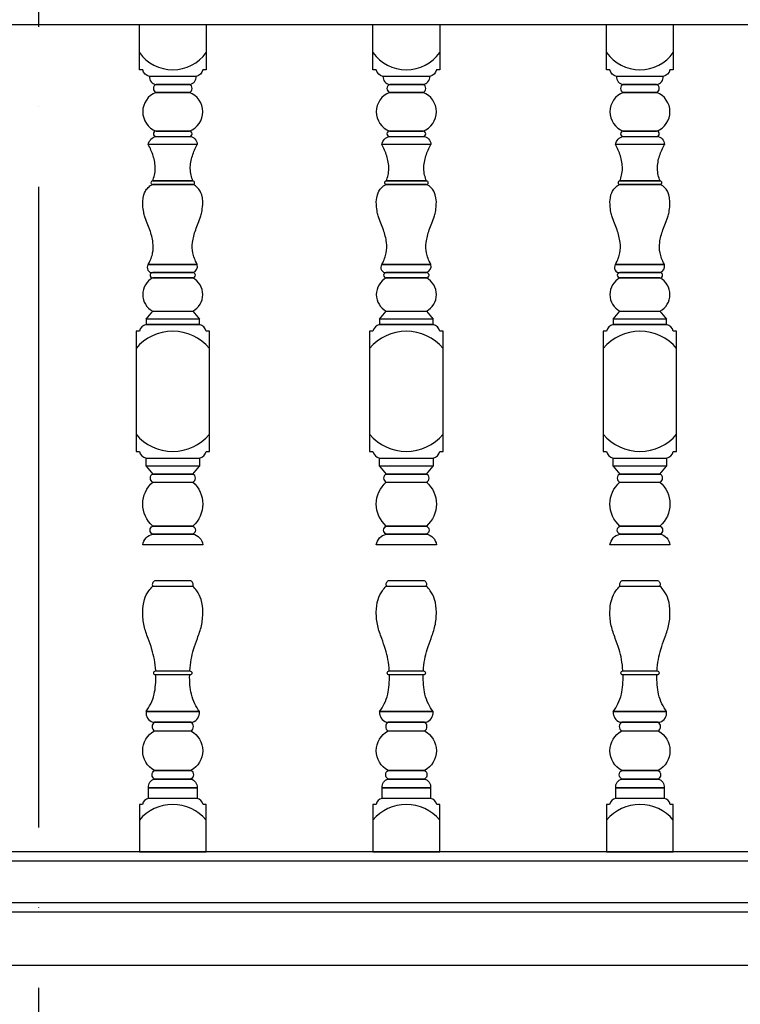
# Model space of a CAD drawing. Units: millimetres. Extents: x -990537 to -583963, y -362174 to -49352.
# Drawn here: x -953849 to -953309, y -291013 to -290276 of the extents above; entities that cross this region are included whole.
import ezdxf

# ---------------------------------------------------------------- set-up
doc = ezdxf.new("R2010")
doc.units = ezdxf.units.MM
doc.header["$MEASUREMENT"] = 0
doc.linetypes.add('ACAD_ISO04W100', pattern=[30, 24, -3, 0, -3])
doc.layers.add('02', color=8, linetype='Continuous')
doc.layers.add('ASHADE', color=9, linetype='Continuous')

msp = doc.modelspace()

# ---------------------------------------------------------------- linework, layer by layer
at = {"layer": '02'}
for p, q in [((-956494.75, -290279.14), (-952893.3, -290279.14)), ((-953718.26, -290369.14), (-953750.02, -290369.14)), ((-953543.26, -290369.14), (-953575.02, -290369.14)), ((-953368.26, -290369.14), (-953400.02, -290369.14)), ((-953749.18, -290396.48), (-953719.1, -290396.48)), ((-953574.18, -290396.48), (-953544.1, -290396.48)), ((-953399.18, -290396.48), (-953369.1, -290396.48)), ((-953719.1, -290399.14), (-953749.18, -290399.14)), ((-953544.1, -290399.14), (-953574.18, -290399.14)), ((-953369.1, -290399.14), (-953399.18, -290399.14)), ((-953752.52, -290459.14), (-953715.76, -290459.14)), ((-953577.52, -290459.14), (-953540.76, -290459.14)), ((-953402.52, -290459.14), (-953365.76, -290459.14)), ((-953754.14, -290794.14), (-953714.14, -290794.14)), ((-953579.14, -290794.14), (-953539.14, -290794.14)), ((-953404.14, -290794.14), (-953364.14, -290794.14)), ((-952928.65, -290899.14), (-956494.75, -290899.14)), ((-952945.46, -290906.14), (-956487.75, -290906.14)), ((-956487.75, -290937.14), (-952953.3, -290937.14)), ((-956494.75, -290944.14), (-952953.3, -290944.14)), ((-956584.75, -290984.14), (-952953.3, -290984.14))]:
    msp.add_line(p, q, dxfattribs=at)
for points in [[(-953759.14, -290279.14), (-953709.14, -290279.14), (-953709.14, -290313.14), (-953711.64, -290313.14, -0.289121), (-953716.64, -290318.14), (-953751.64, -290318.14, -0.289121), (-953756.64, -290313.14), (-953759.14, -290313.14), (-953759.14, -290279.14)], [(-953584.14, -290279.14), (-953534.14, -290279.14), (-953534.14, -290313.14), (-953536.64, -290313.14, -0.289121), (-953541.64, -290318.14), (-953576.64, -290318.14, -0.289121), (-953581.64, -290313.14), (-953584.14, -290313.14), (-953584.14, -290279.14)], [(-953409.14, -290279.14), (-953359.14, -290279.14), (-953359.14, -290313.14), (-953361.64, -290313.14, -0.289121), (-953366.64, -290318.14), (-953401.64, -290318.14, -0.289121), (-953406.64, -290313.14), (-953409.14, -290313.14), (-953409.14, -290279.14)], [(-953759.14, -290899.14), (-953709.14, -290899.14), (-953709.14, -290863.69), (-953711.41, -290863.69, 0.289121), (-953715.96, -290859.14), (-953752.32, -290859.14, 0.289121), (-953756.87, -290863.69), (-953759.14, -290863.69), (-953759.14, -290899.14)], [(-953584.14, -290899.14), (-953534.14, -290899.14), (-953534.14, -290863.69), (-953536.41, -290863.69, 0.289121), (-953540.96, -290859.14), (-953577.32, -290859.14, 0.289121), (-953581.87, -290863.69), (-953584.14, -290863.69), (-953584.14, -290899.14)], [(-953409.14, -290899.14), (-953359.14, -290899.14), (-953359.14, -290863.69), (-953361.41, -290863.69, 0.289121), (-953365.96, -290859.14), (-953402.32, -290859.14, 0.289121), (-953406.87, -290863.69), (-953409.14, -290863.69), (-953409.14, -290899.14)]]:
    msp.add_lwpolyline(points, format="xyb", dxfattribs=at)
for points in [[(-953716.64, -290318.14), (-953751.64, -290318.14, 0.401109), (-953746.64, -290324.14), (-953721.64, -290324.14, 0.401109)], [(-953541.64, -290318.14), (-953576.64, -290318.14, 0.401109), (-953571.64, -290324.14), (-953546.64, -290324.14, 0.401109)], [(-953366.64, -290318.14), (-953401.64, -290318.14, 0.401109), (-953396.64, -290324.14), (-953371.64, -290324.14, 0.401109)], [(-953721.64, -290330.14), (-953746.64, -290330.14, 0.689655), (-953746.64, -290359.14), (-953721.64, -290359.14, 0.689655)], [(-953746.64, -290330.14), (-953721.64, -290330.14, 0.324936), (-953719.64, -290327.14), (-953719.64, -290327.14, 0.324936), (-953721.64, -290324.14), (-953746.64, -290324.14, 0.324936), (-953748.64, -290327.14), (-953748.64, -290327.14, 0.324936)], [(-953546.64, -290330.14), (-953571.64, -290330.14, 0.689655), (-953571.64, -290359.14), (-953546.64, -290359.14, 0.689655)], [(-953571.64, -290330.14), (-953546.64, -290330.14, 0.324936), (-953544.64, -290327.14), (-953544.64, -290327.14, 0.324936), (-953546.64, -290324.14), (-953571.64, -290324.14, 0.324936), (-953573.64, -290327.14), (-953573.64, -290327.14, 0.324936)], [(-953371.64, -290330.14), (-953396.64, -290330.14, 0.689655), (-953396.64, -290359.14), (-953371.64, -290359.14, 0.689655)], [(-953396.64, -290330.14), (-953371.64, -290330.14, 0.324936), (-953369.64, -290327.14), (-953369.64, -290327.14, 0.324936), (-953371.64, -290324.14), (-953396.64, -290324.14, 0.324936), (-953398.64, -290327.14), (-953398.64, -290327.14, 0.324936)], [(-953746.64, -290363.14), (-953721.64, -290363.14, 0.414214), (-953719.64, -290361.14), (-953719.64, -290361.14, 0.414214), (-953721.64, -290359.14), (-953746.64, -290359.14, 0.414214), (-953748.64, -290361.14), (-953748.64, -290361.14, 0.414214)], [(-953571.64, -290363.14), (-953546.64, -290363.14, 0.414214), (-953544.64, -290361.14), (-953544.64, -290361.14, 0.414214), (-953546.64, -290359.14), (-953571.64, -290359.14, 0.414214), (-953573.64, -290361.14), (-953573.64, -290361.14, 0.414214)], [(-953396.64, -290363.14), (-953371.64, -290363.14, 0.414214), (-953369.64, -290361.14), (-953369.64, -290361.14, 0.414214), (-953371.64, -290359.14), (-953396.64, -290359.14, 0.414214), (-953398.64, -290361.14), (-953398.64, -290361.14, 0.414214)], [(-953715.76, -290369.14), (-953752.52, -290369.14, -0.29771), (-953746.64, -290363.14), (-953721.64, -290363.14, -0.401109)], [(-953540.76, -290369.14), (-953577.52, -290369.14, -0.29771), (-953571.64, -290363.14), (-953546.64, -290363.14, -0.401109)], [(-953365.76, -290369.14), (-953402.52, -290369.14, -0.29771), (-953396.64, -290363.14), (-953371.64, -290363.14, -0.401109)], [(-953749.18, -290399.14), (-953719.1, -290399.14, 0.414214), (-953717.76, -290397.81), (-953717.76, -290397.81, 0.414214), (-953719.1, -290396.48), (-953749.18, -290396.48, 0.414214), (-953750.52, -290397.81), (-953750.52, -290397.81, 0.414214)], [(-953574.18, -290399.14), (-953544.1, -290399.14, 0.414214), (-953542.76, -290397.81), (-953542.76, -290397.81, 0.414214), (-953544.1, -290396.48), (-953574.18, -290396.48, 0.414214), (-953575.52, -290397.81), (-953575.52, -290397.81, 0.414214)], [(-953399.18, -290399.14), (-953369.1, -290399.14, 0.414214), (-953367.76, -290397.81), (-953367.76, -290397.81, 0.414214), (-953369.1, -290396.48), (-953399.18, -290396.48, 0.414214), (-953400.52, -290397.81), (-953400.52, -290397.81, 0.414214)], [(-953715.76, -290459.14), (-953752.52, -290459.14, 0.65341), (-953749.14, -290465.14), (-953719.14, -290465.14, 0.401109)], [(-953540.76, -290459.14), (-953577.52, -290459.14, 0.65341), (-953574.14, -290465.14), (-953544.14, -290465.14, 0.401109)], [(-953365.76, -290459.14), (-953402.52, -290459.14, 0.65341), (-953399.14, -290465.14), (-953369.14, -290465.14, 0.401109)], [(-953719.14, -290469.14), (-953749.14, -290469.14, 0.6), (-953749.14, -290494.14), (-953719.14, -290494.14, 0.6)], [(-953749.14, -290469.14), (-953719.14, -290469.14, 0.414214), (-953717.14, -290467.14), (-953717.14, -290467.14, 0.414214), (-953719.14, -290465.14), (-953749.14, -290465.14, 0.414214), (-953751.14, -290467.14), (-953751.14, -290467.14, 0.414214)], [(-953544.14, -290469.14), (-953574.14, -290469.14, 0.6), (-953574.14, -290494.14), (-953544.14, -290494.14, 0.6)], [(-953574.14, -290469.14), (-953544.14, -290469.14, 0.414214), (-953542.14, -290467.14), (-953542.14, -290467.14, 0.414214), (-953544.14, -290465.14), (-953574.14, -290465.14, 0.414214), (-953576.14, -290467.14), (-953576.14, -290467.14, 0.414214)], [(-953369.14, -290469.14), (-953399.14, -290469.14, 0.6), (-953399.14, -290494.14), (-953369.14, -290494.14, 0.6)], [(-953399.14, -290469.14), (-953369.14, -290469.14, 0.414214), (-953367.14, -290467.14), (-953367.14, -290467.14, 0.414214), (-953369.14, -290465.14), (-953399.14, -290465.14, 0.414214), (-953401.14, -290467.14), (-953401.14, -290467.14, 0.414214)], [(-953706.64, -290509.14), (-953709.14, -290509.14, 0.289121), (-953714.14, -290504.14), (-953754.14, -290504.14, 0.289121), (-953759.14, -290509.14), (-953761.64, -290509.14), (-953761.64, -290599.14), (-953759.14, -290599.14, 0.289121), (-953754.14, -290604.14), (-953714.14, -290604.14, 0.289121), (-953709.14, -290599.14), (-953706.64, -290599.14)], [(-953531.64, -290509.14), (-953534.14, -290509.14, 0.289121), (-953539.14, -290504.14), (-953579.14, -290504.14, 0.289121), (-953584.14, -290509.14), (-953586.64, -290509.14), (-953586.64, -290599.14), (-953584.14, -290599.14, 0.289121), (-953579.14, -290604.14), (-953539.14, -290604.14, 0.289121), (-953534.14, -290599.14), (-953531.64, -290599.14)], [(-953356.64, -290509.14), (-953359.14, -290509.14, 0.289121), (-953364.14, -290504.14), (-953404.14, -290504.14, 0.289121), (-953409.14, -290509.14), (-953411.64, -290509.14), (-953411.64, -290599.14), (-953409.14, -290599.14, 0.289121), (-953404.14, -290604.14), (-953364.14, -290604.14, 0.289121), (-953359.14, -290599.14), (-953356.64, -290599.14)], [(-953749.14, -290622.14), (-953719.14, -290622.14, 0.324936), (-953717.14, -290619.14), (-953717.14, -290619.14, 0.324936), (-953719.14, -290616.14), (-953749.14, -290616.14, 0.324936), (-953751.14, -290619.14), (-953751.14, -290619.14, 0.324936)], [(-953574.14, -290622.14), (-953544.14, -290622.14, 0.324936), (-953542.14, -290619.14), (-953542.14, -290619.14, 0.324936), (-953544.14, -290616.14), (-953574.14, -290616.14, 0.324936), (-953576.14, -290619.14), (-953576.14, -290619.14, 0.324936)], [(-953399.14, -290622.14), (-953369.14, -290622.14, 0.324936), (-953367.14, -290619.14), (-953367.14, -290619.14, 0.324936), (-953369.14, -290616.14), (-953399.14, -290616.14, 0.324936), (-953401.14, -290619.14), (-953401.14, -290619.14, 0.324936)], [(-953719.14, -290655.14), (-953749.14, -290655.14, -0.454545), (-953749.14, -290622.14), (-953719.14, -290622.14, -0.454545)], [(-953544.14, -290655.14), (-953574.14, -290655.14, -0.454545), (-953574.14, -290622.14), (-953544.14, -290622.14, -0.454545)], [(-953369.14, -290655.14), (-953399.14, -290655.14, -0.454545), (-953399.14, -290622.14), (-953369.14, -290622.14, -0.454545)], [(-953749.14, -290655.14), (-953719.14, -290655.14, -0.324936), (-953717.14, -290658.14), (-953717.14, -290658.14, -0.324936), (-953719.14, -290661.14), (-953749.14, -290661.14, -0.324936), (-953751.14, -290658.14), (-953751.14, -290658.14, -0.324936)], [(-953574.14, -290655.14), (-953544.14, -290655.14, -0.324936), (-953542.14, -290658.14), (-953542.14, -290658.14, -0.324936), (-953544.14, -290661.14), (-953574.14, -290661.14, -0.324936), (-953576.14, -290658.14), (-953576.14, -290658.14, -0.324936)], [(-953399.14, -290655.14), (-953369.14, -290655.14, -0.324936), (-953367.14, -290658.14), (-953367.14, -290658.14, -0.324936), (-953369.14, -290661.14), (-953399.14, -290661.14, -0.324936), (-953401.14, -290658.14), (-953401.14, -290658.14, -0.324936)], [(-953711.64, -290669.14), (-953756.64, -290669.14, -0.318939), (-953749.14, -290661.14), (-953719.14, -290661.14, -0.332072)], [(-953536.64, -290669.14), (-953581.64, -290669.14, -0.318939), (-953574.14, -290661.14), (-953544.14, -290661.14, -0.332072)], [(-953361.64, -290669.14), (-953406.64, -290669.14, -0.318939), (-953399.14, -290661.14), (-953369.14, -290661.14, -0.332072)], [(-953720.64, -290696.14), (-953747.64, -290696.14, 0.437431), (-953749.14, -290700.14), (-953719.14, -290700.14, 0.437431)], [(-953545.64, -290696.14), (-953572.64, -290696.14, 0.437431), (-953574.14, -290700.14), (-953544.14, -290700.14, 0.437431)], [(-953370.64, -290696.14), (-953397.64, -290696.14, 0.437431), (-953399.14, -290700.14), (-953369.14, -290700.14, 0.437431)], [(-953746.94, -290763.65), (-953721.35, -290763.65, -0.414214), (-953719.85, -290765.14), (-953719.85, -290765.14, -0.414214), (-953721.35, -290766.64), (-953746.94, -290766.64, -0.414214), (-953748.43, -290765.14), (-953748.43, -290765.14, -0.414214)], [(-953571.94, -290763.65), (-953546.35, -290763.65, -0.414214), (-953544.85, -290765.14), (-953544.85, -290765.14, -0.414214), (-953546.35, -290766.64), (-953571.94, -290766.64, -0.414214), (-953573.43, -290765.14), (-953573.43, -290765.14, -0.414214)], [(-953396.94, -290763.65), (-953371.35, -290763.65, -0.414214), (-953369.85, -290765.14), (-953369.85, -290765.14, -0.414214), (-953371.35, -290766.64), (-953396.94, -290766.64, -0.414214), (-953398.43, -290765.14), (-953398.43, -290765.14, -0.414214)], [(-953714.14, -290794.14), (-953754.14, -290794.14, 0.332072), (-953749.14, -290802.14), (-953719.14, -290802.14, 0.332072)], [(-953539.14, -290794.14), (-953579.14, -290794.14, 0.332072), (-953574.14, -290802.14), (-953544.14, -290802.14, 0.332072)], [(-953364.14, -290794.14), (-953404.14, -290794.14, 0.332072), (-953399.14, -290802.14), (-953369.14, -290802.14, 0.332072)], [(-953747.78, -290808.6), (-953720.5, -290808.6, 0.28753), (-953718.69, -290805.37), (-953718.69, -290805.37, 0.28753), (-953720.5, -290802.14), (-953747.78, -290802.14, 0.28753), (-953749.6, -290805.37), (-953749.6, -290805.37, 0.28753)], [(-953572.78, -290808.6), (-953545.5, -290808.6, 0.28753), (-953543.69, -290805.37), (-953543.69, -290805.37, 0.28753), (-953545.5, -290802.14), (-953572.78, -290802.14, 0.28753), (-953574.6, -290805.37), (-953574.6, -290805.37, 0.28753)], [(-953397.78, -290808.6), (-953370.5, -290808.6, 0.28753), (-953368.69, -290805.37), (-953368.69, -290805.37, 0.28753), (-953370.5, -290802.14), (-953397.78, -290802.14, 0.28753), (-953399.6, -290805.37), (-953399.6, -290805.37, 0.28753)], [(-953720.5, -290838.23), (-953747.78, -290838.23, -0.59816), (-953747.78, -290808.6), (-953720.5, -290808.6, -0.59816)], [(-953545.5, -290838.23), (-953572.78, -290838.23, -0.59816), (-953572.78, -290808.6), (-953545.5, -290808.6, -0.59816)], [(-953370.5, -290838.23), (-953397.78, -290838.23, -0.59816), (-953397.78, -290808.6), (-953370.5, -290808.6, -0.59816)], [(-953747.78, -290838.23), (-953720.5, -290838.23, -0.28753), (-953718.69, -290841.46), (-953718.69, -290841.46, -0.28753), (-953720.5, -290844.69), (-953747.78, -290844.69, -0.28753), (-953749.6, -290841.46), (-953749.6, -290841.46, -0.28753)], [(-953572.78, -290838.23), (-953545.5, -290838.23, -0.28753), (-953543.69, -290841.46), (-953543.69, -290841.46, -0.28753), (-953545.5, -290844.69), (-953572.78, -290844.69, -0.28753), (-953574.6, -290841.46), (-953574.6, -290841.46, -0.28753)], [(-953397.78, -290838.23), (-953370.5, -290838.23, -0.28753), (-953368.69, -290841.46), (-953368.69, -290841.46, -0.28753), (-953370.5, -290844.69), (-953397.78, -290844.69, -0.28753), (-953399.6, -290841.46), (-953399.6, -290841.46, -0.28753)], [(-953715.96, -290851.14), (-953752.32, -290851.14, -0.360756), (-953747.78, -290844.69), (-953720.5, -290844.69, -0.360756)], [(-953540.96, -290851.14), (-953577.32, -290851.14, -0.360756), (-953572.78, -290844.69), (-953545.5, -290844.69, -0.360756)], [(-953365.96, -290851.14), (-953402.32, -290851.14, -0.360756), (-953397.78, -290844.69), (-953370.5, -290844.69, -0.360756)]]:
    msp.add_lwpolyline(points, format="xyb", close=True, dxfattribs=at)
for points in [[(-953749.14, -290494.14), (-953719.14, -290494.14), (-953714.14, -290500.14), (-953754.14, -290500.14)], [(-953754.14, -290504.14), (-953714.14, -290504.14), (-953714.14, -290500.14), (-953754.14, -290500.14)], [(-953574.14, -290494.14), (-953544.14, -290494.14), (-953539.14, -290500.14), (-953579.14, -290500.14)], [(-953579.14, -290504.14), (-953539.14, -290504.14), (-953539.14, -290500.14), (-953579.14, -290500.14)], [(-953399.14, -290494.14), (-953369.14, -290494.14), (-953364.14, -290500.14), (-953404.14, -290500.14)], [(-953404.14, -290504.14), (-953364.14, -290504.14), (-953364.14, -290500.14), (-953404.14, -290500.14)], [(-953754.14, -290604.14), (-953714.14, -290604.14), (-953714.14, -290610.14), (-953754.14, -290610.14)], [(-953749.14, -290616.14), (-953719.14, -290616.14), (-953714.14, -290610.14), (-953754.14, -290610.14)], [(-953579.14, -290604.14), (-953539.14, -290604.14), (-953539.14, -290610.14), (-953579.14, -290610.14)], [(-953574.14, -290616.14), (-953544.14, -290616.14), (-953539.14, -290610.14), (-953579.14, -290610.14)], [(-953404.14, -290604.14), (-953364.14, -290604.14), (-953364.14, -290610.14), (-953404.14, -290610.14)], [(-953399.14, -290616.14), (-953369.14, -290616.14), (-953364.14, -290610.14), (-953404.14, -290610.14)], [(-953752.32, -290851.14), (-953715.96, -290851.14), (-953715.96, -290859.14), (-953752.32, -290859.14)], [(-953577.32, -290851.14), (-953540.96, -290851.14), (-953540.96, -290859.14), (-953577.32, -290859.14)], [(-953402.32, -290851.14), (-953365.96, -290851.14), (-953365.96, -290859.14), (-953402.32, -290859.14)]]:
    msp.add_lwpolyline(points, close=True, dxfattribs=at)
at = {"layer": '02', "lineweight": 9}
msp.add_lwpolyline([(-956584.75, -290984.14), (-952953.3, -290984.14)], dxfattribs=at)
at = {"layer": '02'}
for centre, radius, start, end in [((-953734.14, -290282.44), 30.7, 215.47726, 324.52274), ((-953559.14, -290282.44), 30.7, 215.47726, 324.52274), ((-953384.14, -290282.44), 30.7, 215.47726, 324.52274), ((-953734.14, -290544.94), 35.79, 39.79938, 140.20062), ((-953559.14, -290544.94), 35.79, 39.79938, 140.20062), ((-953384.14, -290544.94), 35.79, 39.79938, 140.20062), ((-953734.14, -290563.34), 35.79, 219.79938, 320.20062), ((-953559.14, -290563.34), 35.79, 219.79938, 320.20062), ((-953384.14, -290563.34), 35.79, 219.79938, 320.20062), ((-953734.14, -290896.24), 32.54, 39.79938, 140.20062), ((-953559.14, -290896.24), 32.54, 39.79938, 140.20062), ((-953384.14, -290896.24), 32.54, 39.79938, 140.20062)]:
    msp.add_arc(centre, radius, start, end, dxfattribs=at)
for points, knots in [([(-953749.18, -290396.48), (-953748.68, -290395.04), (-953747.64, -290392.05), (-953746.92, -290385.64), (-953748.43, -290377.68), (-953751.01, -290371.85), (-953752.52, -290369.14)], [0, 0, 0, 0, 6.831263, 14.21265, 28.764042, 42.664891, 42.664891, 42.664891, 42.664891]), ([(-953719.1, -290396.48), (-953719.6, -290395.04), (-953720.64, -290392.05), (-953721.36, -290385.64), (-953719.85, -290377.68), (-953717.27, -290371.85), (-953715.76, -290369.14)], [0, 0, 0, 0, 6.831263, 14.21265, 28.764042, 42.664891, 42.664891, 42.664891, 42.664891]), ([(-953574.18, -290396.48), (-953573.68, -290395.04), (-953572.64, -290392.05), (-953571.92, -290385.64), (-953573.43, -290377.68), (-953576.01, -290371.85), (-953577.52, -290369.14)], [0, 0, 0, 0, 6.831263, 14.21265, 28.764042, 42.664891, 42.664891, 42.664891, 42.664891]), ([(-953544.1, -290396.48), (-953544.6, -290395.04), (-953545.64, -290392.05), (-953546.36, -290385.64), (-953544.85, -290377.68), (-953542.27, -290371.85), (-953540.76, -290369.14)], [0, 0, 0, 0, 6.831263, 14.21265, 28.764042, 42.664891, 42.664891, 42.664891, 42.664891]), ([(-953399.18, -290396.48), (-953398.68, -290395.04), (-953397.64, -290392.05), (-953396.92, -290385.64), (-953398.43, -290377.68), (-953401.01, -290371.85), (-953402.52, -290369.14)], [0, 0, 0, 0, 6.831263, 14.21265, 28.764042, 42.664891, 42.664891, 42.664891, 42.664891]), ([(-953369.1, -290396.48), (-953369.6, -290395.04), (-953370.64, -290392.05), (-953371.36, -290385.64), (-953369.85, -290377.68), (-953367.27, -290371.85), (-953365.76, -290369.14)], [0, 0, 0, 0, 6.831263, 14.21265, 28.764042, 42.664891, 42.664891, 42.664891, 42.664891]), ([(-953756.64, -290412.12), (-953756.31, -290407.4), (-953754.85, -290404.31), (-953753.15, -290401.81), (-953750.93, -290399.87), (-953749.18, -290399.14)], [73.253148, 73.253148, 73.253148, 73.253148, 82.954927, 90.071309, 94.66512, 94.66512, 94.66512, 94.66512]), ([(-953711.64, -290412.12), (-953711.97, -290407.4), (-953713.43, -290404.31), (-953715.13, -290401.81), (-953717.35, -290399.87), (-953719.1, -290399.14)], [73.253148, 73.253148, 73.253148, 73.253148, 82.954927, 90.071309, 94.66512, 94.66512, 94.66512, 94.66512]), ([(-953581.64, -290412.12), (-953581.31, -290407.4), (-953579.85, -290404.31), (-953578.15, -290401.81), (-953575.93, -290399.87), (-953574.18, -290399.14)], [73.253148, 73.253148, 73.253148, 73.253148, 82.954927, 90.071309, 94.66512, 94.66512, 94.66512, 94.66512]), ([(-953536.64, -290412.12), (-953536.97, -290407.4), (-953538.43, -290404.31), (-953540.13, -290401.81), (-953542.35, -290399.87), (-953544.1, -290399.14)], [73.253148, 73.253148, 73.253148, 73.253148, 82.954927, 90.071309, 94.66512, 94.66512, 94.66512, 94.66512]), ([(-953406.64, -290412.12), (-953406.31, -290407.4), (-953404.85, -290404.31), (-953403.15, -290401.81), (-953400.93, -290399.87), (-953399.18, -290399.14)], [73.253148, 73.253148, 73.253148, 73.253148, 82.954927, 90.071309, 94.66512, 94.66512, 94.66512, 94.66512]), ([(-953361.64, -290412.12), (-953361.97, -290407.4), (-953363.43, -290404.31), (-953365.13, -290401.81), (-953367.35, -290399.87), (-953369.1, -290399.14)], [73.253148, 73.253148, 73.253148, 73.253148, 82.954927, 90.071309, 94.66512, 94.66512, 94.66512, 94.66512]), ([(-953752.52, -290459.14), (-953751.58, -290457.25), (-953750.18, -290454.25), (-953748.72, -290449.22), (-953748.58, -290442.58), (-953750.72, -290434.33), (-953753.36, -290427.8), (-953755.32, -290422.84), (-953756.48, -290417.89), (-953756.64, -290412.12)], [0, 0, 0, 0, 6.831263, 14.21265, 28.764042, 44.385832, 53.112427, 62.939726, 73.253148, 73.253148, 73.253148, 73.253148]), ([(-953715.76, -290459.14), (-953716.7, -290457.25), (-953718.1, -290454.25), (-953719.56, -290449.22), (-953719.71, -290442.58), (-953717.56, -290434.33), (-953714.92, -290427.8), (-953712.96, -290422.84), (-953711.8, -290417.89), (-953711.64, -290412.12)], [0, 0, 0, 0, 6.831263, 14.21265, 28.764042, 44.385832, 53.112427, 62.939726, 73.253148, 73.253148, 73.253148, 73.253148]), ([(-953577.52, -290459.14), (-953576.58, -290457.25), (-953575.18, -290454.25), (-953573.72, -290449.22), (-953573.58, -290442.58), (-953575.72, -290434.33), (-953578.36, -290427.8), (-953580.32, -290422.84), (-953581.48, -290417.89), (-953581.64, -290412.12)], [0, 0, 0, 0, 6.831263, 14.21265, 28.764042, 44.385832, 53.112427, 62.939726, 73.253148, 73.253148, 73.253148, 73.253148]), ([(-953540.76, -290459.14), (-953541.7, -290457.25), (-953543.1, -290454.25), (-953544.56, -290449.22), (-953544.71, -290442.58), (-953542.56, -290434.33), (-953539.92, -290427.8), (-953537.96, -290422.84), (-953536.8, -290417.89), (-953536.64, -290412.12)], [0, 0, 0, 0, 6.831263, 14.21265, 28.764042, 44.385832, 53.112427, 62.939726, 73.253148, 73.253148, 73.253148, 73.253148]), ([(-953402.52, -290459.14), (-953401.58, -290457.25), (-953400.18, -290454.25), (-953398.72, -290449.22), (-953398.58, -290442.58), (-953400.72, -290434.33), (-953403.36, -290427.8), (-953405.32, -290422.84), (-953406.48, -290417.89), (-953406.64, -290412.12)], [0, 0, 0, 0, 6.831263, 14.21265, 28.764042, 44.385832, 53.112427, 62.939726, 73.253148, 73.253148, 73.253148, 73.253148]), ([(-953365.76, -290459.14), (-953366.7, -290457.25), (-953368.1, -290454.25), (-953369.56, -290449.22), (-953369.71, -290442.58), (-953367.56, -290434.33), (-953364.92, -290427.8), (-953362.96, -290422.84), (-953361.8, -290417.89), (-953361.64, -290412.12)], [0, 0, 0, 0, 6.831263, 14.21265, 28.764042, 44.385832, 53.112427, 62.939726, 73.253148, 73.253148, 73.253148, 73.253148]), ([(-953756.64, -290719.62), (-953756.62, -290716.36), (-953756.06, -290710.7), (-953752.81, -290704.17), (-953750.17, -290701.28), (-953749.14, -290700.14)], [73.253148, 73.253148, 73.253148, 73.253148, 82.954927, 90.071309, 94.66512, 94.66512, 94.66512, 94.66512]), ([(-953711.64, -290719.62), (-953711.67, -290716.36), (-953712.22, -290710.7), (-953715.48, -290704.17), (-953718.11, -290701.28), (-953719.14, -290700.14)], [73.253148, 73.253148, 73.253148, 73.253148, 82.954927, 90.071309, 94.66512, 94.66512, 94.66512, 94.66512]), ([(-953581.64, -290719.62), (-953581.62, -290716.36), (-953581.06, -290710.7), (-953577.81, -290704.17), (-953575.17, -290701.28), (-953574.14, -290700.14)], [73.253148, 73.253148, 73.253148, 73.253148, 82.954927, 90.071309, 94.66512, 94.66512, 94.66512, 94.66512]), ([(-953536.64, -290719.62), (-953536.67, -290716.36), (-953537.22, -290710.7), (-953540.48, -290704.17), (-953543.11, -290701.28), (-953544.14, -290700.14)], [73.253148, 73.253148, 73.253148, 73.253148, 82.954927, 90.071309, 94.66512, 94.66512, 94.66512, 94.66512]), ([(-953406.64, -290719.62), (-953406.62, -290716.36), (-953406.06, -290710.7), (-953402.81, -290704.17), (-953400.17, -290701.28), (-953399.14, -290700.14)], [73.253148, 73.253148, 73.253148, 73.253148, 82.954927, 90.071309, 94.66512, 94.66512, 94.66512, 94.66512]), ([(-953361.64, -290719.62), (-953361.67, -290716.36), (-953362.22, -290710.7), (-953365.48, -290704.17), (-953368.11, -290701.28), (-953369.14, -290700.14)], [73.253148, 73.253148, 73.253148, 73.253148, 82.954927, 90.071309, 94.66512, 94.66512, 94.66512, 94.66512]), ([(-953746.94, -290763.65), (-953747.28, -290757.59), (-953748.83, -290749.58), (-953752.75, -290738.91), (-953756.07, -290729.82), (-953756.67, -290723.08), (-953756.64, -290719.62)], [28.820578, 28.820578, 28.820578, 28.820578, 44.385832, 53.112427, 62.939726, 73.253148, 73.253148, 73.253148, 73.253148]), ([(-953721.35, -290763.65), (-953721, -290757.59), (-953719.45, -290749.58), (-953715.53, -290738.91), (-953712.22, -290729.82), (-953711.62, -290723.08), (-953711.64, -290719.62)], [28.820578, 28.820578, 28.820578, 28.820578, 44.385832, 53.112427, 62.939726, 73.253148, 73.253148, 73.253148, 73.253148]), ([(-953571.94, -290763.65), (-953572.28, -290757.59), (-953573.83, -290749.58), (-953577.75, -290738.91), (-953581.07, -290729.82), (-953581.67, -290723.08), (-953581.64, -290719.62)], [28.820578, 28.820578, 28.820578, 28.820578, 44.385832, 53.112427, 62.939726, 73.253148, 73.253148, 73.253148, 73.253148]), ([(-953546.35, -290763.65), (-953546, -290757.59), (-953544.45, -290749.58), (-953540.53, -290738.91), (-953537.22, -290729.82), (-953536.62, -290723.08), (-953536.64, -290719.62)], [28.820578, 28.820578, 28.820578, 28.820578, 44.385832, 53.112427, 62.939726, 73.253148, 73.253148, 73.253148, 73.253148]), ([(-953396.94, -290763.65), (-953397.28, -290757.59), (-953398.83, -290749.58), (-953402.75, -290738.91), (-953406.07, -290729.82), (-953406.67, -290723.08), (-953406.64, -290719.62)], [28.820578, 28.820578, 28.820578, 28.820578, 44.385832, 53.112427, 62.939726, 73.253148, 73.253148, 73.253148, 73.253148]), ([(-953371.35, -290763.65), (-953371, -290757.59), (-953369.45, -290749.58), (-953365.53, -290738.91), (-953362.22, -290729.82), (-953361.62, -290723.08), (-953361.64, -290719.62)], [28.820578, 28.820578, 28.820578, 28.820578, 44.385832, 53.112427, 62.939726, 73.253148, 73.253148, 73.253148, 73.253148]), ([(-953754.14, -290794.14), (-953752.9, -290792.23), (-953750.32, -290788.24), (-953747.28, -290779.92), (-953746.73, -290771.53), (-953746.82, -290766.64)], [0, 0, 0, 0, 6.831263, 14.21265, 26.309842, 26.309842, 26.309842, 26.309842]), ([(-953714.14, -290794.14), (-953715.38, -290792.23), (-953717.96, -290788.24), (-953721, -290779.92), (-953721.55, -290771.53), (-953721.46, -290766.64)], [0, 0, 0, 0, 6.831263, 14.21265, 26.309842, 26.309842, 26.309842, 26.309842]), ([(-953579.14, -290794.14), (-953577.9, -290792.23), (-953575.32, -290788.24), (-953572.28, -290779.92), (-953571.73, -290771.53), (-953571.82, -290766.64)], [0, 0, 0, 0, 6.831263, 14.21265, 26.309842, 26.309842, 26.309842, 26.309842]), ([(-953539.14, -290794.14), (-953540.38, -290792.23), (-953542.96, -290788.24), (-953546, -290779.92), (-953546.55, -290771.53), (-953546.46, -290766.64)], [0, 0, 0, 0, 6.831263, 14.21265, 26.309842, 26.309842, 26.309842, 26.309842]), ([(-953404.14, -290794.14), (-953402.9, -290792.23), (-953400.32, -290788.24), (-953397.28, -290779.92), (-953396.73, -290771.53), (-953396.82, -290766.64)], [0, 0, 0, 0, 6.831263, 14.21265, 26.309842, 26.309842, 26.309842, 26.309842]), ([(-953364.14, -290794.14), (-953365.38, -290792.23), (-953367.96, -290788.24), (-953371, -290779.92), (-953371.55, -290771.53), (-953371.46, -290766.64)], [0, 0, 0, 0, 6.831263, 14.21265, 26.309842, 26.309842, 26.309842, 26.309842])]:
    msp.add_open_spline(points, degree=3, knots=knots, dxfattribs=at)
at = {"layer": 'ASHADE', "linetype": 'ACAD_ISO04W100', "ltscale": 20}
msp.add_line((-953834.68, -286800.39), (-953834.68, -295582.83), dxfattribs=at)

doc.saveas('drawing.dxf')
